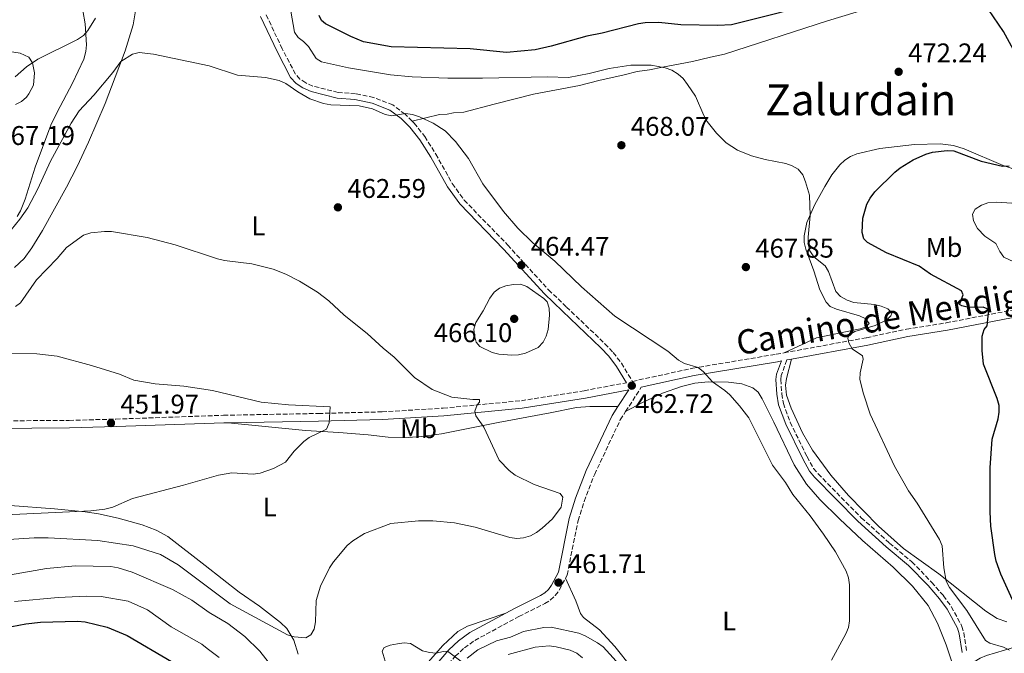
# Model space of a CAD drawing. Units: metres. Extents: x 600761 to 604211, y 4719911 to 4722275.
# Drawn here: x 602315 to 602680, y 4720513 to 4720748 of the extents above; entities that cross this region are included whole.
import ezdxf
from ezdxf.enums import TextEntityAlignment as Align

# ---------------------------------------------------------------- set-up
doc = ezdxf.new("R2010")
doc.units = ezdxf.units.M
doc.header["$MEASUREMENT"] = 0
doc.linetypes.add('DGN Style 3', pattern=[2.435890702152634, 1.739921930109024, -0.6959687720436097])
for name, color, linetype, lineweight in [('Camino', 7, 'DGN Style 3', 0), ('Cota de punto acotado terreno', 7, 'Continuous', 0), ('Curva de nivel directora', 30, 'Continuous', 30), ('Curva de nivel intermedia', 30, 'Continuous', 0), ('Etiqueta de uso rústico', 92, 'Continuous', 0), ('Fuente-manantial-naciente', 7, 'Continuous', 0), ('Línea de cambio de uso (parcela vista)', 92, 'Continuous', 0), ('Margen derecho', 7, 'Continuous', 0), ('Punto acotado terreno (símbolo)', 7, 'Continuous', 0), ('Texto de Área (paraje) menor', 7, 'Continuous', 0)]:
    doc.layers.add(name, color=color, linetype=linetype, lineweight=lineweight)
doc.styles.add('Style-Arial', font='arial.ttf')

# ---------------------------------------------------------------- blocks, each defined once
blk = doc.blocks.new('5PATER')
at = {"layer": 'Fuente-manantial-naciente', "linetype": 'Continuous', "lineweight": 0}
h = blk.add_hatch(color=51, dxfattribs=at)
edge = h.paths.add_edge_path()
edge.add_ellipse((0, 0), major_axis=(-0.1095731443231308, -0.1110710700762829), ratio=0.9994222409660317, start_angle=0, end_angle=360)

msp = doc.modelspace()

# ---------------------------------------------------------------- linework, layer by layer
at = {"layer": 'Camino', "color": 7, "linetype": 'DGN Style 3', "lineweight": 0, "extrusion": (-0.03869694581838542, -0.06000349743934826, 0.9974478064938411), "elevation": -306107.7989266207, "flags": 128}
msp.add_lwpolyline([(-2052096.068851596, 4282796.53013745), (-2052096.068851595, 4282807.314542857)], dxfattribs=at)
at = {"layer": 'Camino', "color": 7, "linetype": 'DGN Style 3', "lineweight": 0}
for points in [[(602460.7899999976, 4720710.58, 464.9900000000054), (602458.100000001, 4720713.180000001, 465.1300000000048), (602453.5399999989, 4720716.600000001, 465.3500000000058), (602446.5000000005, 4720719.359999999, 465.479999999996), (602439.7800000014, 4720720.730000002, 465.5700000000071), (602433.3099999983, 4720721.250000001, 465.7899999999936), (602423.9499999996, 4720723.62, 465.8600000000006), (602421.2699999998, 4720724.82, 466.0099999999948), (602419.1399999994, 4720726.210000001, 466.1999999999972), (602417.4400000008, 4720728.040000001, 466.4100000000037), (602412.579999997, 4720737.42, 467.0200000000043), (602406.399999999, 4720750.490000002, 467.1000000000058)], [(602460.7899999976, 4720710.58, 464.9900000000054), (602461.5399999986, 4720709.869999999, 464.949999999997), (602465.4099999999, 4720704.9, 464.9100000000035), (602469.5100000015, 4720698.4, 464.9100000000035), (602475.6400000004, 4720687.470000001, 464.9100000000035), (602480.0700000006, 4720681.280000002, 464.9100000000035), (602496.1900000006, 4720664.670000002, 464.9100000000035), (602511.3500000018, 4720648.040000002, 464.9100000000035), (602517.9999999994, 4720641.680000001, 464.7100000000065), (602532.2399999974, 4720628.090000001, 463.5899999999967), (602535.350000001, 4720624.810000001, 463.8800000000047), (602538.3399999995, 4720620.810000001, 464.029999999999), (602542.479999999, 4720614.100000001, 463.0200000000041), (602564.7899999984, 4720618.990000002, 464.5500000000029), (602595.7800000014, 4720624.17, 466.8800000000049), (602598.7199999985, 4720624.710000001, 467.1900000000023)], [(602598.7199999985, 4720624.710000001, 467.1900000000023), (602629.2600000021, 4720630.300000001, 470.3899999999995), (602644.0500000002, 4720633.480000001, 471.7100000000063), (602658.7899999989, 4720635.800000002, 473.2299999999959), (602685.7600000009, 4720641.020000001, 476.3699999999955), (602706.100000001, 4720645.050000001, 477.9400000000023), (602718.4699999982, 4720647.82, 478.6999999999972), (602725.8799999979, 4720650.070000002, 478.979999999996), (602739.4499999998, 4720654.91, 479.0200000000041), (602745.5399999986, 4720657.580000001, 479.0800000000017), (602755.0300000013, 4720662.810000001, 479.199999999997), (602764.5300000008, 4720668.65, 479.3899999999995), (602776.7699999985, 4720677.32, 479.4900000000054), (602785.8000000009, 4720683.050000002, 479.7799999999988), (602794.6099999996, 4720688.86, 480.5899999999967)], [(602599.7399999977, 4720622.050000001, 467.0299999999989), (602597.659999999, 4720616.34, 466.8600000000006), (602597.5000000002, 4720614.810000001, 466.7599999999949), (602597.8299999988, 4720609.529999999, 466.5800000000017), (602598.4200000011, 4720605.930000001, 466.4299999999931), (602600.9699999993, 4720598.939999999, 466.2299999999959), (602607.1900000019, 4720586.189999999, 466.2799999999989), (602609.6599999998, 4720581.850000001, 466.3200000000071), (602611.3699999995, 4720579.770000001, 466.3300000000018), (602627.3299999987, 4720563.540000001, 466.3800000000048), (602637.7800000004, 4720554.170000001, 466.7899999999936), (602646.0899999986, 4720547.199999999, 467.529999999999), (602653.3999999977, 4720539.630000001, 468.3800000000047), (602657.800000001, 4720534.61, 468.6300000000046), (602660.7199999979, 4720530.570000002, 468.5), (602664.6600000008, 4720523.27, 468.1999999999971), (602665.3899999994, 4720520.890000002, 468.1699999999983), (602666.4800000002, 4720513.83, 468.4100000000035)], [(602198.4600000001, 4720614.890000002, 448.7899999999936), (602200.0599999982, 4720596.490000002, 448.7899999999936), (602223.6700000007, 4720597.58, 448.9900000000054), (602254.4800000006, 4720598.4, 449.9100000000035), (602305.5499999998, 4720599.430000001, 450.9700000000013), (602333.5900000002, 4720599.65, 451.600000000006), (602350.8500000002, 4720600.119999999, 452.4100000000035), (602390.8099999985, 4720601.53, 453.6000000000059), (602425.9899999981, 4720602.210000002, 454.6999999999972), (602449.5899999995, 4720602.800000002, 456.729999999996), (602472.2699999998, 4720604.17, 458.7599999999949), (602501.2499999988, 4720606.930000001, 460.9600000000063), (602524.5199999993, 4720610.62, 462.3300000000019), (602540.2300000006, 4720613.630000001, 463.1199999999955)], [(602517.6399999994, 4720541.180000001, 461.7100000000065), (602518.2099999995, 4720542.270000001, 461.6600000000035), (602522.2799999998, 4720562.470000003, 461.570000000007), (602524.5500000007, 4720569.62, 461.3899999999995), (602528.4399999998, 4720579.67, 461.2200000000012), (602537.8999999991, 4720599.810000001, 462.2599999999949), (602539.8999999973, 4720602.910000001, 462.520000000004)], [(602429.4599999993, 4720344.5, 481.779999999999), (602433.649999998, 4720364.310000001, 479.3399999999965), (602439.3700000001, 4720390.45, 475.5000000000001), (602440.7800000005, 4720395.210000002, 475.0500000000029), (602443.8699999995, 4720403.52, 474.1799999999932), (602449.5899999995, 4720416.080000001, 472.4299999999931), (602454.2299999996, 4720430.400000002, 471.5700000000069), (602455.0199999987, 4720434.170000001, 471.3399999999965), (602459.2099999996, 4720465.290000001, 469.570000000007), (602463.7499999994, 4720484.490000002, 468.1000000000058), (602465.5399999997, 4720491.369999999, 467.3200000000071), (602467.1800000003, 4720496.15, 466.729999999996), (602470.1000000016, 4720503.180000001, 466.0700000000069), (602472.6599999986, 4720507.42, 465.3600000000007), (602476.7399999979, 4720512.17, 464.6499999999942), (602480.1099999985, 4720515.27, 464.1499999999943), (602483.9699999987, 4720518.07, 463.6600000000037), (602500.319999999, 4720526.900000001, 462.7799999999988), (602509.9799999995, 4720531.720000001, 462.1000000000058), (602511.989999999, 4720532.99, 462.0099999999947), (602513.8500000008, 4720534.66, 461.9600000000063), (602515.3299999983, 4720536.7, 461.9299999999931), (602517.6399999994, 4720541.180000001, 461.7100000000065)]]:
    msp.add_polyline3d(points, dxfattribs=at)
at = {"layer": 'Curva de nivel directora', "color": 30, "linetype": 'Continuous', "lineweight": 30, "elevation": 475, "flags": 128}
for points in [[(602615.6900000002, 4720755.439999999), (602579.1899999996, 4720746.380000001), (602574.0800000001, 4720746.119999999), (602560.3799999984, 4720746.340000001), (602552.249999999, 4720747.150000002), (602547.1799999997, 4720747.109999999), (602544.7199999987, 4720746.710000002), (602531.2299999994, 4720743.190000001), (602525.5299999998, 4720742.12), (602512.2799999994, 4720738.360000002), (602506.3499999995, 4720737.109999999), (602495.7100000001, 4720736.100000001), (602482.2499999999, 4720737.380000002), (602452.9600000001, 4720738.140000002), (602442.6899999994, 4720740.010000001), (602437.9599999997, 4720741.95), (602428.6500000001, 4720746.640000002), (602427.1399999993, 4720747.930000001), (602426.2999999988, 4720749.800000001)], [(602685.2600000001, 4720734.290000001), (602680.0299999998, 4720743.880000002), (602672.589999999, 4720754.680000001)], [(602683.4099999995, 4720533.140000002), (602679.0899999988, 4720542.61), (602677.35, 4720547.440000001), (602676.8899999994, 4720549.950000001), (602675.3299999993, 4720560.449999999), (602675.0900000001, 4720565.74), (602675.1399999993, 4720582.000000001), (602675.8999999992, 4720592.720000001), (602678.1199999988, 4720600.190000001), (602678.4999999988, 4720602.660000001), (602678.4499999996, 4720605.16), (602677.7599999988, 4720607.779999999), (602672.6799999983, 4720620.430000001), (602672.1399999997, 4720625.550000002), (602672.1500000008, 4720630.92), (602672.9299999987, 4720633.289999999), (602673.9799999992, 4720634.720000003), (602674.6699999998, 4720640.730000001), (602672.4799999994, 4720641.590000001), (602667.0900000003, 4720641.550000001), (602664.6499999996, 4720642.09), (602663.78, 4720642.640000002), (602665.0599999985, 4720646.220000003), (602664.5499999991, 4720647.680000001), (602652.9399999996, 4720653.910000001), (602648.849999999, 4720656.840000002), (602636.6899999997, 4720661.800000002), (602629.5700000006, 4720665.57), (602628.2599999986, 4720666.910000001), (602627.6199999994, 4720669.330000003), (602627.9399999989, 4720674.630000002), (602629.4299999998, 4720679.800000002), (602630.5599999985, 4720682.039999999), (602632.3600000001, 4720684.350000001), (602639.8099999999, 4720691.640000002), (602641.7099999998, 4720693.26), (602646.6200000006, 4720696.270000001), (602651.2999999988, 4720698.369999999), (602653.7399999996, 4720699.12), (602659.1299999986, 4720699.75), (602661.6299999999, 4720699.570000002), (602671.829999999, 4720695.760000001), (602679.6900000002, 4720693.900000001), (602682.1899999991, 4720694.02)], [(602312.3299999991, 4720523.150000001), (602317.5100000004, 4720524.190000001), (602322.8700000002, 4720524.830000003), (602336.61, 4720525.180000001), (602339.4399999996, 4720524.900000001), (602347.6699999997, 4720522.910000003), (602355.0900000003, 4720519.91), (602371.480000001, 4720510.180000001)]]:
    msp.add_lwpolyline(points, dxfattribs=at)
at = {"layer": 'Curva de nivel intermedia', "color": 30, "linetype": 'Continuous', "lineweight": 0, "flags": 128}
for points, elevation in [([(602682.2600000005, 4720514.409999999), (602680.0099999997, 4720515.489999998), (602675.0300000019, 4720517.08), (602673.3900000014, 4720518.029999998), (602666.4500000011, 4720529.09), (602660.0499999997, 4720537.640000001), (602658.8300000014, 4720540.02), (602657.990000001, 4720545.02), (602657.3099999992, 4720553.069999998), (602656.3500000003, 4720555.489999999), (602647.9999999997, 4720568.999999999), (602644.8500000003, 4720573.55), (602639.5900000009, 4720582.71), (602630.6600000013, 4720601.939999999), (602628.0900000009, 4720609.539999999), (602626.8100000002, 4720614.809999999), (602626.9100000008, 4720617.319999999), (602628.0199999994, 4720622.300000002), (602627.8200000004, 4720623.54), (602623.9500000014, 4720626.230000001), (602622.6700000007, 4720628.380000001), (602622.350000001, 4720630.119999998), (602622.7700000012, 4720631.350000001), (602624.9900000007, 4720632.59), (602632.4699999996, 4720634.81), (602636.8300000007, 4720636.92), (602638.2800000011, 4720638.439999999), (602638.6000000008, 4720639.359999998), (602637.1500000001, 4720640.980000001), (602634.7000000003, 4720642.039999999), (602632.2599999995, 4720642.609999998), (602624.5100000001, 4720643.399999999), (602622.1200000008, 4720644.269999999), (602619.6100000007, 4720645.560000001), (602617.9000000008, 4720647.390000002), (602615.2099999996, 4720654.859999999), (602613.9700000013, 4720656.949999999), (602609.7300000011, 4720660.269999999), (602608.2500000015, 4720662.550000001), (602607.6800000014, 4720664.98), (602607.6400000014, 4720667.640000001), (602608.3099999996, 4720675.630000001), (602608.0999999995, 4720683.189999999), (602606.6700000013, 4720688.149999999), (602605.5900000016, 4720690.710000001), (602603.8800000016, 4720692.77), (602601.7300000014, 4720694.070000002), (602599.370000001, 4720694.9), (602591.6300000006, 4720696.38), (602586.5800000014, 4720697.789999999), (602581.4400000004, 4720699.829999999), (602577.1600000003, 4720702.52), (602573.5800000017, 4720706.09), (602570.1799999997, 4720710.48), (602568.8800000009, 4720712.640000001), (602565.7800000008, 4720719.849999999), (602562.8600000016, 4720724.189999999), (602561.220000001, 4720726.369999999), (602559.3900000004, 4720728.07), (602557.0700000003, 4720729.560000001), (602554.6100000016, 4720730.369999998), (602549.4200000014, 4720731.359999998), (602541.8100000008, 4720731.390000001), (602533.810000001, 4720730.180000001), (602526.4300000004, 4720728.26), (602518.7400000015, 4720726.850000001), (602510.9699999996, 4720727.100000001), (602486.9000000012, 4720726.499999999), (602473.9900000008, 4720726.590000001), (602460.7499999997, 4720727.069999998), (602452.7099999997, 4720727.84), (602437.1399999994, 4720730.399999999), (602427.1700000005, 4720732.580000001), (602425.1500000021, 4720733.859999999), (602422.270000001, 4720738.260000001), (602420.4800000006, 4720740.149999999), (602418.5000000002, 4720741.67), (602417.1400000014, 4720743.640000001), (602415.8000000002, 4720751.350000001)], 470), ([(602343.2999999998, 4720748.84), (602340.4900000002, 4720744.26), (602338.8499999995, 4720742.38), (602336.600000001, 4720740.849999999), (602321.9100000013, 4720733.619999998), (602317.7500000016, 4720730.739999999), (602313.4800000002, 4720727.08)], 470), ([(602616.2900000014, 4720510.759999999), (602621.6400000001, 4720520.449999998), (602622.5200000008, 4720522.8), (602622.9099999998, 4720525.27), (602622.9800000013, 4720538.640000001), (602622.6100000002, 4720541.199999998), (602621.6700000014, 4720543.739999999), (602617.7000000018, 4720550.91), (602613.3200000009, 4720557.49), (602608.4200000013, 4720564.189999999), (602601.9600000016, 4720572.180000001), (602599.1699999999, 4720576.59), (602594.4200000003, 4720583.080000001), (602585.6600000005, 4720600.58), (602582.2100000016, 4720605.06), (602578.5599999994, 4720609.069999999), (602576.7100000008, 4720610.759999999), (602572.1399999999, 4720613.890000001), (602568.7500000013, 4720617.599999999), (602566.8400000003, 4720619.220000002), (602561.7500000007, 4720620.739999999), (602559.5800000004, 4720621.99), (602555.5400000014, 4720625.25), (602535.8899999997, 4720638.259999998), (602523.5300000014, 4720649.199999999), (602513.6500000019, 4720658.659999999), (602505.5200000004, 4720665.480000001), (602499.9600000014, 4720670.869999999), (602494.5999999992, 4720677.119999999), (602486.9400000015, 4720687.37), (602481.6599999998, 4720696.749999999), (602476.8699999999, 4720703.09), (602473.0099999995, 4720706.970000001), (602468.49, 4720709.909999999), (602463.4699999999, 4720712.210000002), (602460.9199999995, 4720713.05), (602458.290000001, 4720713.390000001), (602453.1700000003, 4720712.63), (602450.7100000014, 4720713.099999999), (602446.0700000012, 4720715.119999999), (602441.050000001, 4720716.319999999), (602430.5999999993, 4720716.710000001), (602427.8099999998, 4720717.09), (602422.7900000018, 4720718.83), (602418.3700000006, 4720721.439999999), (602413.9000000004, 4720724.560000001), (602411.3800000012, 4720725.67), (602406.3200000008, 4720726.789999999), (602396.0000000009, 4720727.679999999), (602385.4400000019, 4720731.180000001), (602364.8100000012, 4720735.489999998), (602359.5600000008, 4720736.01), (602357.0300000005, 4720735.489999998), (602352.6800000009, 4720732.750000001), (602349.7100000003, 4720728.66), (602342.740000001, 4720720.300000001), (602337.2200000001, 4720714.46), (602334.2899999998, 4720709.869999999), (602326.6000000008, 4720695.77), (602321.9699999995, 4720685.51), (602318.220000001, 4720678.469999999), (602315.2800000019, 4720674.300000001), (602310.4300000014, 4720668.289999999)], 465.0000000000001), ([(602683.9000000012, 4720658.429999999), (602680.1300000004, 4720660.189999999), (602678.72, 4720662.239999999), (602677.2800000005, 4720665.220000002), (602673.1200000008, 4720667.939999999), (602670.4299999997, 4720670.82), (602668.9299999999, 4720673.579999999), (602668.6100000005, 4720676.119999998), (602669.6000000006, 4720677.939999999), (602671.8899999993, 4720679.490000002), (602674.2600000009, 4720680.289999999), (602677.5800000001, 4720680.529999998), (602685.0700000002, 4720680.069999999)], 480), ([(602485.7600000014, 4720607.390000001), (602483.1999999997, 4720607.399999999), (602475.4400000015, 4720608.249999999), (602468.1100000001, 4720611.069999999), (602461.6700000005, 4720615.59), (602454.1, 4720623.07), (602449.9400000003, 4720626.439999999), (602444.0799999996, 4720631.850000001), (602435.5200000012, 4720638.699999998), (602429.8200000015, 4720643.949999999), (602425.6100000005, 4720647.199999999), (602419.0200000011, 4720651.23), (602413.8800000001, 4720653.829999999), (602409.1799999995, 4720655.680000001), (602401.2900000016, 4720657.640000001), (602391.1600000019, 4720658.930000001), (602388.5100000009, 4720659.550000001), (602372.8900000014, 4720664.789999997), (602362.4199999997, 4720667.470000001), (602349.2099999996, 4720669.689999999), (602346.6500000004, 4720669.73), (602341.5600000009, 4720669.16), (602338.8800000009, 4720668.319999999), (602332.5900000011, 4720663.730000001), (602329.0300000004, 4720659.640000001), (602321.4400000019, 4720651.819999999), (602315.4400000006, 4720643.279999998), (602313.6900000004, 4720641.91)], 460.0000000000001), ([(602500.8800000001, 4720650.179999999), (602498.2900000017, 4720650.09), (602495.5500000014, 4720649.56), (602493.1500000008, 4720648.720000002), (602491.1500000004, 4720647.21), (602489.5499999999, 4720645.02), (602487.0900000012, 4720640.25), (602484.3100000008, 4720635.949999999), (602483.610000001, 4720633.459999999), (602483.8400000012, 4720631.07), (602484.5000000007, 4720628.66), (602485.8399999995, 4720627.08), (602490.3900000004, 4720624.850000001), (602492.8500000013, 4720624.26), (602497.7300000007, 4720623.88), (602500.2300000018, 4720623.910000001), (602502.7500000009, 4720624.51), (602507.4300000013, 4720626.689999999), (602509.3200000002, 4720628.71), (602510.5000000002, 4720630.909999999), (602511.1399999995, 4720633.399999999), (602511.7200000007, 4720638.649999999), (602511.5799999998, 4720641.24), (602510.8700000013, 4720643.63), (602509.5800000017, 4720644.899999999), (602503.3200000009, 4720649.309999999), (602500.8800000001, 4720650.179999999)], 465), ([(602349.7800000019, 4720567.499999999), (602357.0700000008, 4720570.699999998), (602375.9400000002, 4720575.589999998), (602388.8799999997, 4720579.380000002), (602393.8600000018, 4720580.210000001), (602401.7400000008, 4720579.759999999), (602404.3600000005, 4720580.09), (602409.3099999991, 4720581.8), (602413.7300000003, 4720584.140000001), (602416.9900000015, 4720588.199999999), (602420.6000000013, 4720591.850000001), (602422.6100000007, 4720593.34), (602428.9699999999, 4720596.429999999), (602429.9900000013, 4720598.720000001), (602430.2900000009, 4720604.699999999), (602414.8900000004, 4720605.350000001), (602404.7000000002, 4720606.439999999), (602386.7200000006, 4720610.759999999), (602376.0400000007, 4720612.310000001), (602365.4500000004, 4720613.220000001), (602357.5500000013, 4720614.51), (602352.1800000002, 4720616.73), (602341.8800000005, 4720620.050000001), (602329.0900000008, 4720623.399999999), (602321.4900000012, 4720624.329999999), (602310.7900000013, 4720624.449999999)], 455), ([(602307.1500000004, 4720555.220000002), (602320.5600000013, 4720556.050000001), (602325.7400000002, 4720556.09), (602344.2300000018, 4720555.069999999), (602357.2300000016, 4720553.100000001), (602367.440000002, 4720549.92), (602374.0100000012, 4720546.140000001), (602393.2100000014, 4720531.59), (602414.5300000005, 4720520.17), (602416.9500000012, 4720519.420000001), (602421.3099999998, 4720519.019999998), (602423.1400000005, 4720520.109999998), (602424.4000000011, 4720522.25), (602424.8900000006, 4720524.98), (602425.1500000021, 4720532.82), (602426.7800000015, 4720538.109999998), (602430.0800000007, 4720544.970000001), (602431.6200000007, 4720547.249999999), (602436.6800000012, 4720553.199999998), (602438.7000000018, 4720555.039999999), (602443.0200000001, 4720557.699999998), (602452.8000000013, 4720561.350000001), (602463.100000001, 4720562.369999999), (602468.4000000006, 4720562.350000001), (602476.4400000006, 4720561.71), (602484.0800000004, 4720560.09), (602496.9400000017, 4720556.180000001), (602499.5200000011, 4720555.850000001), (602502.010000001, 4720556.109999998), (602504.7000000001, 4720556.88), (602506.8800000015, 4720558.09), (602508.9300000012, 4720559.73), (602512.8200000004, 4720563.149999999), (602516.01, 4720567.430000001), (602516.6400000004, 4720571.16), (602515.6900000004, 4720572.470000001), (602506.0600000012, 4720575.869999997), (602498.9400000023, 4720579.350000001), (602496.7100000015, 4720581.09), (602493.0700000003, 4720584.869999999), (602487.2900000003, 4720597.130000001), (602484.3100000008, 4720601.279999999), (602484, 4720603.019999999), (602484.8400000005, 4720605.350000001), (602485.7700000004, 4720606.449999999), (602485.7600000014, 4720607.390000001)], 460.0000000000001), ([(602301.8600000017, 4720564.249999999), (602341.5400000007, 4720566.16), (602346.8300000014, 4720566.699999999), (602349.7800000019, 4720567.499999999)], 455), ([(602311.7300000001, 4720542.32), (602325.1100000021, 4720544.720000001), (602335.8900000001, 4720545.689999999), (602349.0399999998, 4720545.480000001), (602351.6700000005, 4720545), (602356.8700000017, 4720543.359999999), (602371.89, 4720536.949999998), (602378.9800000022, 4720532.92), (602385.490000001, 4720528.41), (602392.3799999999, 4720524.289999999), (602398.690000002, 4720519.539999999), (602404.2400000021, 4720514.05), (602410.9400000009, 4720505.5)], 465.0000000000001), ([(602313.3000000014, 4720532.449999999), (602329.4900000008, 4720534.000000001), (602339.850000001, 4720534.4), (602345.3499999995, 4720534.34), (602355.4700000003, 4720532.65), (602362.5400000003, 4720529.390000001), (602371.3400000001, 4720523.140000001), (602382.7400000019, 4720516.630000001), (602384.7800000003, 4720515.109999998), (602389.1700000003, 4720511.759999998)], 470), ([(602481.1100000021, 4720511.45), (602485.1199999999, 4720514.600000001), (602492.0399999999, 4720517.869999999), (602497.2099999998, 4720519.289999999), (602502.010000001, 4720521.329999999), (602509.6100000007, 4720522.9)], 465.0000000000001), ([(602509.6100000007, 4720522.9), (602512.2599999993, 4720523.01), (602522.5500000002, 4720520.720000002), (602524.8800000014, 4720519.81), (602529.5199999994, 4720517.189999999), (602531.5900000016, 4720515.609999999), (602538.9400000008, 4720507.609999999)], 465.0000000000001), ([(602450.7000000002, 4720510.33), (602449.6100000017, 4720514.060000001), (602450.3200000003, 4720515.41), (602452.6300000014, 4720516.350000001), (602455.3000000003, 4720516.800000001), (602457.7700000001, 4720517.149999999), (602460.1300000005, 4720516.880000001), (602464.6200000009, 4720514.250000001), (602467.1500000012, 4720513.52), (602469.6400000012, 4720513.300000001), (602472.2300000017, 4720513.970000001), (602473.8800000013, 4720514.009999999), (602478.8600000013, 4720510.34)], 465.0000000000001), ([(602496.3100000013, 4720512.8), (602506.3800000009, 4720515.599999999), (602511.5199999996, 4720516.029999999), (602514.1900000006, 4720515.649999999), (602519.4099999998, 4720514.389999999), (602521.8600000017, 4720513.289999999), (602523.9500000017, 4720511.62)], 470)]:
    msp.add_lwpolyline(points, dxfattribs=dict(at, elevation=elevation))
at = {"layer": 'Línea de cambio de uso (parcela vista)', "color": 92, "linetype": 'Continuous', "lineweight": 0}
for points in [[(602314.2300000006, 4720675.24, 465.8999999999942), (602315.5199999996, 4720677.41, 465.9600000000065), (602317.1799999997, 4720681.699999999, 466.0200000000041), (602320.9600000001, 4720693.600000001, 465.9499999999971), (602326.7800000003, 4720709.060000001, 466.7299999999959), (602329.0499999998, 4720713.930000001, 467.0099999999948), (602334.8300000001, 4720724.66, 467.7700000000041), (602338.9900000002, 4720733.640000001, 469.25), (602339.7800000003, 4720736.390000001, 469.570000000007), (602340, 4720738.890000001, 469.8099999999977), (602339.4500000002, 4720746.75, 470.7400000000052), (602338.6299999999, 4720751.640000001, 471.6100000000006), (602337.8499999996, 4720753.960000001, 472.1000000000058), (602333, 4720764.060000001, 474.7799999999989), (602329.6699999999, 4720770.680000001, 476.1199999999953), (602325.8499999996, 4720778.600000001, 476.820000000007), (602324.4400000004, 4720782.83, 476.9700000000012), (602323.6900000004, 4720787.789999999, 477.070000000007), (602323.1699999999, 4720800.76, 477.5599999999977)], [(602313.25, 4720656.300000001, 460.9600000000065), (602316.8899999997, 4720659.67, 461.7599999999948), (602319.7199999997, 4720663.66, 461.9900000000052), (602323.6100000005, 4720670.08, 461.8800000000047), (602332.5599999996, 4720686.130000001, 461.7299999999959), (602336.5599999996, 4720693.76, 461.9499999999971), (602340.75, 4720702.810000001, 462.7200000000012), (602346.8399999999, 4720717.199999999, 464.1000000000058), (602354.3399999999, 4720736.680000001, 465.4600000000065), (602357.29, 4720746.34, 465.6999999999971), (602358.5199999996, 4720753.680000001, 465.8600000000006), (602358.7199999997, 4720756.92, 466.1499999999942), (602358.9800000006, 4720767.689999999, 468.0899999999965), (602358.9900000002, 4720774.810000001, 468.0899999999965), (602359.25, 4720778.119999999, 468.5299999999989), (602359.5899999999, 4720781.210000001, 468.5299999999989), (602360.1500000004, 4720783.230000001, 468.5299999999989), (602362.8799999999, 4720788.789999999, 469.3300000000018)], [(602636.04, 4720754.199999999, 473.4700000000012), (602614.8099999996, 4720747.82, 472.4900000000052), (602576.6200000001, 4720735.480000001, 471.6000000000058), (602571.3600000005, 4720734.390000001, 471.6199999999953), (602564.7599999999, 4720732.75, 471.070000000007), (602553.6500000004, 4720730.66, 470.9600000000065), (602548.7599999999, 4720729.609999999, 470.5200000000041), (602544.1600000003, 4720729.07, 470.0800000000018), (602539.3399999999, 4720727.75, 470.0800000000018), (602529.9500000002, 4720725.720000001, 469.4199999999983), (602522.8499999996, 4720723.869999999, 469.1999999999971), (602505.75, 4720720.630000001, 467.3699999999953), (602491.2100000001, 4720716.859999999, 466.3500000000058), (602479.9500000002, 4720713.9, 465.9100000000035), (602476.1399999997, 4720713.65, 465.4700000000012), (602473.7100000001, 4720713.180000001, 465.0500000000029), (602470.8399999999, 4720713.050000001, 465.0399999999936), (602460.79, 4720710.58, 464.9900000000052)], [(602310.7000000002, 4720736.600000001, 471.3800000000047), (602315.3499999996, 4720735.779999999, 470.9100000000035), (602318.6299999999, 4720734.300000001, 470.5), (602320, 4720732.25, 469.9400000000023), (602320.6600000003, 4720728.560000001, 469.1300000000047), (602320.29, 4720723.890000001, 468.3099999999977), (602318.5300000003, 4720720.75, 467.320000000007), (602317.7400000002, 4720719.550000001, 467.2100000000065), (602315.9000000004, 4720717.850000001, 467.2599999999948), (602313.5999999996, 4720716.74, 467.3699999999953)], [(602598.7199999997, 4720624.710000001, 467.1900000000023), (602610.7599999999, 4720630.24, 468.0099999999948), (602626.9500000002, 4720633.65, 469.2200000000012), (602629.1900000004, 4720634.369999999, 469.3800000000047), (602630.2599999999, 4720635.600000001, 469.6000000000058), (602628.9500000002, 4720637.24, 469.820000000007), (602626.6200000001, 4720638.359999999, 469.8500000000058), (602618.0899999999, 4720640.91, 469.9499999999971), (602615.79, 4720641.91, 470.0200000000041), (602614.2400000002, 4720643.449999999, 470.0399999999936), (602612.0099999999, 4720648.01, 469.9100000000035), (602609.7100000001, 4720655.100000001, 469.6100000000006), (602606.75, 4720663.16, 469.6000000000058), (602606.1900000004, 4720665.619999999, 469.6000000000058), (602606.1299999999, 4720668.119999999, 469.6000000000058), (602607.0700000003, 4720672.99, 469.7299999999959), (602610.04, 4720679.66, 470.0500000000029), (602613.8200000003, 4720686.430000001, 470.4799999999959), (602616.4500000002, 4720690.65, 470.8000000000029), (602619.3600000005, 4720694.390000001, 471.1399999999995), (602621.2300000006, 4720696.130000001, 471.320000000007), (602623.3300000001, 4720697.52, 471.5099999999948), (602625.6200000001, 4720698.529999999, 471.6999999999971), (602634.1500000004, 4720700.49, 472.3500000000058), (602647.0300000003, 4720701.99, 473.2700000000041), (602656.6100000005, 4720702.230000001, 473.7700000000041), (602661.5099999999, 4720701.539999999, 474.5299999999989), (602665.54, 4720700.289999999, 475.0899999999965), (602679.9000000004, 4720694.130000001, 475.3099999999977), (602686.0899999999, 4720692.039999999, 475.1000000000058)], [(602681.2699999996, 4720524.92, 473.0500000000029), (602677.6600000003, 4720526.180000001, 472.8300000000018), (602673.4699999997, 4720528.949999999, 472.320000000007), (602656.04, 4720542.76, 469.9799999999959), (602643.0199999996, 4720552.130000001, 468.2599999999948), (602633.7300000006, 4720560.449999999, 467.8600000000006), (602622.5599999996, 4720571.83, 467.7400000000052), (602616.0599999996, 4720579.380000001, 467.6699999999983), (602609.2000000002, 4720588.600000001, 467.5200000000041), (602605.5, 4720595.039999999, 467.320000000007), (602601.2599999999, 4720604.230000001, 467.0899999999965), (602599.6100000005, 4720609.029999999, 467.0800000000018), (602599.2699999996, 4720612.680000001, 467.1300000000047), (602599.5899999999, 4720615.140000001, 467.25), (602601.4299999997, 4720622.359999999, 467.4199999999983)], [(602539.9000000004, 4720602.91, 462.5200000000041), (602546.1200000001, 4720606.26, 462.7400000000052), (602553.6299999999, 4720609.74, 463.5299999999989), (602560.6799999997, 4720612.27, 463.7200000000012), (602565.5800000001, 4720613.449999999, 464.0399999999936), (602570.5499999998, 4720613.890000001, 464.6100000000006), (602578.1200000001, 4720613.779999999, 465.3699999999953), (602583.0700000003, 4720613.189999999, 465.3399999999965), (602587.1299999999, 4720611.77, 465.5800000000018), (602589.0199999996, 4720610.140000001, 465.7899999999936), (602590.5, 4720607.65, 465.9100000000035), (602594.9199999999, 4720598.960000001, 466.0299999999989), (602602.4100000003, 4720583.16, 465.3600000000006), (602607.0199999996, 4720576.01, 465.5500000000029), (602611.9699999997, 4720570.34, 465.7400000000052), (602619.1900000004, 4720563.140000001, 466), (602627.8099999996, 4720555.130000001, 466.3300000000018), (602639.0999999996, 4720545.27, 466.9100000000035), (602646.3300000001, 4720538.220000001, 466.9100000000035), (602652.0999999996, 4720531.060000001, 466.9100000000035), (602655.5999999996, 4720524.439999999, 466.9100000000035), (602658.8099999996, 4720516.430000001, 467.0200000000041), (602661.1699999999, 4720509.32, 467.320000000007), (602664.1299999999, 4720495.83, 467.3399999999965)], [(602537.0800000001, 4720604.779999999, 462.5399999999936), (602526.6600000003, 4720604.77, 462.9700000000012), (602521.7000000002, 4720604.390000001, 462.8300000000018), (602511.8899999997, 4720602.470000001, 461.7299999999959), (602492.7000000002, 4720598.82, 460.7799999999989), (602471.6699999999, 4720594.699999999, 458.3699999999953), (602464.2300000006, 4720593.630000001, 457.7700000000041), (602459.2400000002, 4720593.300000001, 457.4199999999983), (602451.8399999999, 4720593.460000001, 456.8300000000018), (602444.4299999997, 4720594.27, 455.9499999999971), (602433.5700000003, 4720595.109999999, 455.5200000000041), (602421.1399999997, 4720595.930000001, 454.4900000000052), (602392.5599999996, 4720598.76, 453.6600000000035)], [(602311.6500000004, 4720568.100000001, 453.5299999999989), (602328.0899999999, 4720566.810000001, 454.3000000000029), (602339.4500000002, 4720565.75, 455.3999999999942), (602344.3799999999, 4720565.02, 455.4199999999983), (602351.7100000001, 4720563.33, 455.3000000000029), (602360.6200000001, 4720560.930000001, 456.0299999999989), (602365.75, 4720558.92, 456.4700000000012), (602370.1500000004, 4720556.550000001, 456.8699999999953), (602384.04, 4720545.84, 458.0299999999989), (602396.5899999999, 4720536, 458.0399999999936), (602404.0700000003, 4720530.689999999, 458.25), (602411.9699999997, 4720524.689999999, 459.5), (602414.2300000006, 4720522.52, 459.7799999999989), (602416.8700000001, 4720518.199999999, 460.179999999993), (602418.4299999997, 4720512.91, 460.7100000000065)], [(602542.2400000002, 4720507.9, 463.6199999999953), (602535.9199999999, 4720515.83, 463.179999999993), (602530.2599999999, 4720521.960000001, 462.0800000000018), (602524.29, 4720526.59, 462.3099999999977), (602523.1699999999, 4720528.02, 462.3000000000029), (602521.4400000004, 4720532.699999999, 462.0899999999965), (602517.6399999997, 4720541.180000001, 461.7100000000065)], [(602466.6600000003, 4720509.970000001, 465.3699999999953), (602472.1100000005, 4720516.140000001, 464.8300000000018), (602477.6299999999, 4720521.369999999, 464.0800000000018), (602481.2599999999, 4720523.32, 463.7299999999959), (602495.54, 4720528.16, 462.9499999999971)], [(602664.1299999999, 4720495.83, 467.3399999999965), (602666.04, 4720505.449999999, 468.1399999999995), (602667.04, 4720507.76, 468.1999999999971), (602669.25, 4720510.16, 468.3000000000029), (602671.4000000004, 4720511.470000001, 468.3800000000047), (602673.7199999997, 4720512.41, 468.5200000000041), (602687.0800000001, 4720516.390000001, 470.3500000000058)]]:
    msp.add_polyline3d(points, dxfattribs=at)
at = {"layer": 'Margen derecho', "color": 7, "linetype": 'Continuous', "lineweight": 0, "extrusion": (-0.1081073744179738, -0.01983034666450141, 0.9939414232979817), "elevation": -158292.8469770199, "flags": 128}
msp.add_lwpolyline([(-4534431.486055942, 1435713.647135705), (-4534431.486055942, 1435715.375805716)], dxfattribs=at)
at = {"layer": 'Margen derecho', "color": 7, "linetype": 'Continuous', "lineweight": 0}
for points in [[(602540.2300000006, 4720613.630000001, 463.1199999999955), (602536.5500000013, 4720619.59, 464.029999999999), (602533.6999999993, 4720623.420000001, 463.8800000000047), (602530.7100000008, 4720626.57, 463.5899999999967), (602516.5100000007, 4720640.12, 464.7100000000065), (602509.8099999975, 4720646.530000002, 464.9100000000035), (602494.6200000015, 4720663.189999999, 464.9100000000035), (602478.4099999998, 4720679.890000001, 464.9100000000035), (602473.8199999988, 4720686.310000001, 464.9100000000035), (602467.6599999985, 4720697.300000001, 464.9100000000035), (602463.6399999997, 4720703.66, 464.9100000000035), (602459.9299999994, 4720708.420000001, 464.949999999997), (602456.6999999996, 4720711.540000001, 465.1300000000048), (602452.4799999995, 4720714.699999999, 465.3500000000058), (602445.879999999, 4720717.290000002, 465.479999999996), (602439.4799999996, 4720718.590000001, 465.5700000000071), (602432.9499999986, 4720719.12, 465.7899999999936), (602423.2399999988, 4720721.57, 465.8600000000006), (602420.239999997, 4720722.92, 466.0099999999948), (602417.739999998, 4720724.550000002, 466.1999999999972), (602415.6599999993, 4720726.790000002, 466.4100000000037), (602410.6399999991, 4720736.460000001, 467.0200000000043), (602404.5100000004, 4720749.449999999, 467.1000000000058)], [(602601.4299999997, 4720622.359999999, 467.2200000000012), (602629.8099999975, 4720627.550000002, 470.3899999999995), (602644.5599999975, 4720630.720000002, 471.7100000000063), (602659.2699999994, 4720633.040000001, 473.2299999999959), (602686.2899999983, 4720638.27, 476.3699999999955), (602706.6799999999, 4720642.300000002, 477.9400000000023), (602719.1900000002, 4720645.109999999, 478.6999999999972), (602726.7499999995, 4720647.410000001, 478.979999999996), (602740.4800000003, 4720652.300000002, 479.0200000000041), (602746.7800000013, 4720655.060000001, 479.0800000000017), (602756.4400000017, 4720660.380000002, 479.199999999997), (602766.0700000009, 4720666.310000002, 479.3899999999995), (602768.9099999996, 4720668.320000002, 479.4100000000035)], [(602545.7299999989, 4720611.95, 463.2899999999936), (602565.3200000003, 4720616.240000002, 464.5500000000029), (602596.260000002, 4720621.410000003, 466.8800000000049), (602597.6900000002, 4720621.670000001, 466.9999999999999), (602595.8999999977, 4720616.750000002, 466.8600000000006), (602595.6900000019, 4720614.86, 466.7599999999949), (602596.0399999984, 4720609.320000002, 466.5800000000017), (602596.6799999999, 4720605.470000001, 466.4299999999931), (602599.3099999985, 4720598.230000001, 466.2299999999959), (602605.6000000006, 4720585.350000001, 466.2799999999989), (602608.170000001, 4720580.820000002, 466.3200000000071), (602610.0300000006, 4720578.57, 466.3300000000018), (602626.079999997, 4720562.24, 466.3800000000048), (602636.6000000002, 4720552.810000001, 466.7899999999936), (602644.8599999994, 4720545.880000001, 467.529999999999), (602652.0799999967, 4720538.41, 468.3800000000047), (602656.3900000006, 4720533.490000002, 468.6300000000046), (602659.1900000012, 4720529.61, 468.5), (602663, 4720522.580000001, 468.1999999999971), (602663.629999998, 4720520.490000002, 468.1699999999983), (602664.7099999998, 4720513.560000002, 468.4100000000035)], [(602537.0799999988, 4720604.779999999, 462.5399999999937), (602541.0500000007, 4720610.930000001, 463.050000000003), (602524.9999999999, 4720607.850000001, 462.3300000000019), (602501.6000000021, 4720604.140000001, 460.9600000000063), (602472.4899999988, 4720601.380000004, 458.7599999999949), (602449.7100000001, 4720600.000000001, 456.729999999996), (602426.0500000007, 4720599.410000001, 454.6999999999972), (602392.5599999988, 4720598.760000001, 453.6600000000035)], [(602495.5399999979, 4720528.16, 462.9499999999971), (602498.760000001, 4720529.900000001, 462.7799999999988), (602508.3099999976, 4720534.670000001, 462.1000000000058), (602509.9300000003, 4720535.699999999, 462.0099999999947), (602511.3200000006, 4720536.939999999, 461.9600000000063), (602512.4400000004, 4720538.480000002, 461.9299999999931), (602514.9799999996, 4720543.410000001, 461.6600000000035), (602518.9999999985, 4720563.320000002, 461.570000000007), (602521.3500000021, 4720570.74, 461.3899999999995), (602525.3299999986, 4720581, 461.2200000000012), (602534.9299999987, 4720601.460000001, 462.2599999999949), (602537.0799999988, 4720604.779999999, 462.5399999999937)], [(602155.8599999998, 4720593.550000003, 447.9400000000024), (602189.6600000003, 4720593.199999999, 448.2799999999989), (602223.7699999991, 4720594.770000001, 448.9900000000054), (602254.5499999997, 4720595.600000001, 449.9100000000035), (602305.5900000001, 4720596.630000004, 450.9700000000013), (602333.6399999993, 4720596.850000001, 451.600000000006), (602350.9400000018, 4720597.320000002, 452.4100000000035), (602390.8899999991, 4720598.730000001, 453.6000000000059), (602392.5599999988, 4720598.760000001, 453.6600000000035)], [(602440.0300000017, 4720402.930000001, 474.3699999999953), (602440.739999998, 4720404.810000001, 474.1799999999932), (602446.4299999988, 4720417.310000001, 472.4299999999931), (602450.9499999983, 4720431.27, 471.5700000000069), (602451.6799999992, 4720434.74, 471.3399999999965), (602455.8799999993, 4720465.900000001, 469.570000000007), (602460.4600000012, 4720485.310000001, 468.1000000000058), (602462.2899999997, 4720492.350000001, 467.3200000000071), (602464.0100000007, 4720497.350000001, 466.729999999996), (602467.0700000008, 4720504.720000002, 466.0700000000069), (602469.9099999995, 4720509.410000001, 465.3600000000007), (602474.3099999982, 4720514.520000001, 464.6499999999942), (602477.9600000005, 4720517.890000002, 464.1499999999943), (602482.1600000004, 4720520.940000001, 463.6600000000037), (602495.5399999979, 4720528.16, 462.9499999999971)]]:
    msp.add_polyline3d(points, dxfattribs=at)

# ---------------------------------------------------------------- block references
at = {"layer": 'Punto acotado terreno (símbolo)', "color": 7, "linetype": 'Continuous', "lineweight": 0, "xscale": 10, "yscale": 10, "zscale": 10}
for p in [(602641.1800000002, 4720728.91, 472.2400000000052), (602538.3399999995, 4720701.680000001, 468.0700000000075), (602433.2100000001, 4720678.640000002, 462.589999999997), (602501.2399999977, 4720657.199999999, 464.4700000000016), (602584.5199999983, 4720656.490000002, 467.8500000000058), (602498.6000000002, 4720637.300000002, 466.1000000000063), (602542.2100000008, 4720612.520000001, 462.7200000000012), (602349.050000001, 4720598.66, 451.9700000000012), (602515.0100000009, 4720539.49, 461.7100000000069)]:
    msp.add_blockref('5PATER', p, dxfattribs=at)

# ---------------------------------------------------------------- texts
at = {"color": 7, "linetype": 'Continuous', "lineweight": 0, "style": 'Style-Arial'}
msp.add_text('Camino de Mendigorría', height=9, rotation=9.684, dxfattribs=at).set_placement((602647.7626978073, 4720635.02594211, 469.2700000000041), align=Align.CENTER)
at = {"layer": 'Cota de punto acotado terreno', "color": 7, "linetype": 'Continuous', "lineweight": 0, "style": 'Style-Arial'}
for s, p in [('472.24', (602644.6799999987, 4720732.41, 472.2400000000052)), ('468.07', (602541.8400000002, 4720705.179999999, 468.070000000007)), ('467.19', (602306.5399999983, 4720701.770000001, 467.1900000000023)), ('462.59', (602436.7100000008, 4720682.140000001, 462.5899999999965)), ('464.47', (602504.7399999985, 4720660.699999999, 464.4700000000012)), ('467.85', (602588.0199999991, 4720659.989999999, 467.8500000000058)), ('466.10', (602468.7600000009, 4720628.650000001, 466.1000000000058)), ('451.97', (602352.5500000018, 4720602.159999999, 451.9700000000012)), ('462.72', (602543.4400000006, 4720602.359999998, 462.7200000000012)), ('461.71', (602518.5100000016, 4720542.99, 461.7100000000065))]:
    msp.add_text(s, height=7.000000000000002, dxfattribs=at).set_placement(p)
at = {"layer": 'Etiqueta de uso rústico', "color": 92, "linetype": 'Continuous', "lineweight": 0, "style": 'Style-Arial'}
for s, p in [('L', (602403.6814203779, 4720671.760009999, 460.9100000000035)), ('Mb', (602658.0002462437, 4720663.760010001, 477)), ('Mb', (602463.140246243, 4720596.550010001, 457.6999999999971)), ('L', (602407.9414203805, 4720567.540010002, 456.4799999999959)), ('L', (602578.3414203795, 4720525.27001, 463.4900000000052))]:
    msp.add_text(s, height=7.000000000000002, dxfattribs=at).set_placement(p, align=Align.MIDDLE_CENTER)
at = {"layer": 'Texto de Área (paraje) menor', "color": 7, "linetype": 'Continuous', "lineweight": 0, "style": 'Style-Arial'}
msp.add_text('Zalurdain', height=11.5, dxfattribs=at).set_placement((602627.1157476986, 4720718.550010001, 471.2899999999936), align=Align.MIDDLE_CENTER)

doc.saveas('drawing.dxf')
